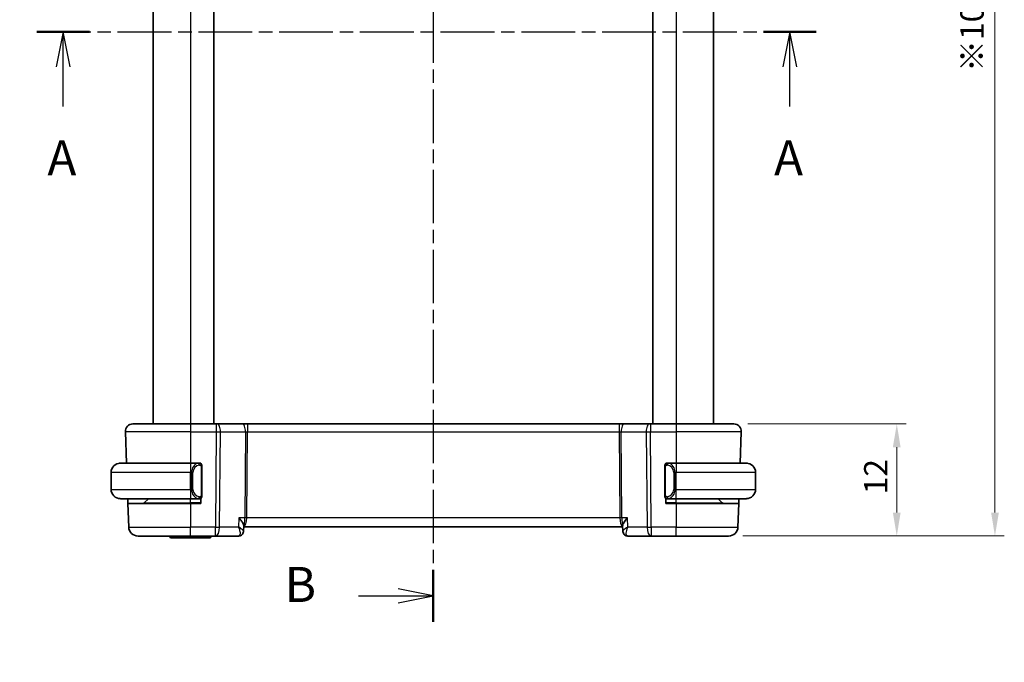
# Model space of a CAD drawing. Units: millimetres. Extents: x 14 to 2205, y 8 to 430.
# Drawn here: x 625 to 730, y 212 to 281 of the extents above; entities that cross this region are included whole.
import ezdxf

# ---------------------------------------------------------------- set-up
doc = ezdxf.new("R2010")
doc.units = ezdxf.units.MM
doc.linetypes.add('CHAIN', pattern=[0.3543, 0.2362, -0.0295, 0.0591, -0.0295])
doc.layers.get('Defpoints').update_dxf_attribs({"lineweight": 25})
for name, color, linetype, lineweight in [('Dimension (ISO)', 7, 'Continuous', 18), ('Section Line (ISO)', 7, 'CHAIN', 25), ('Visible (ISO)', 7, 'Continuous', 35), ('Visible Narrow (ISO)', 7, 'Continuous', 25)]:
    doc.layers.add(name, color=color, linetype=linetype, lineweight=lineweight)
doc.styles.add('Note Text (TK)', font='MS PGothic.ttf')
doc.dimstyles.new('Default - Method 1b (TK)', dxfattribs={"dimtxt": 2.5, "dimasz": 2.5, "dimexe": 1, "dimexo": 1.5, "dimgap": 1, "dimtad": 1, "dimtoh": 1, "dimrnd": 1e-08, "dimdsep": 46, "dimtxsty": 'Note Text (TK)', "dimcen": 0.09, "dimdle": 5, "dimclrd": 100, "dimclre": 100, "dimclrt": 7, "dimadec": 1, "dimazin": 1, "dimtfac": 1, "dimtmove": 0, "dimatfit": 3, "dimfxl": 1, "dimtolj": 1, "dimlwd": -1, "dimlwe": -1, "dimarcsym": 0})

# ---------------------------------------------------------------- blocks, each defined once
blk = doc.blocks.new('2dTransSection0')
at = {"layer": 'Section Line (ISO)', "linetype": 'CHAIN', "ltscale": 16.266022}
blk.add_line((155.406, 188.924), (211.037, 188.924), dxfattribs=at)
at = {"layer": 'Section Line (ISO)', "linetype": 'Continuous', "lineweight": 50}
for p, q in [((155.406, 188.924), (159.169, 188.924)), ((207.274, 188.924), (211.037, 188.924))]:
    blk.add_line(p, q, dxfattribs=at)
at = {"layer": 'Section Line (ISO)', "linetype": 'Continuous'}
for p, q in [((157.288, 188.924), (156.788, 186.424)), ((157.288, 186.424), (157.288, 188.924)), ((157.788, 186.424), (157.288, 188.924)), ((209.155, 188.924), (208.655, 186.424)), ((209.155, 186.424), (209.155, 188.924)), ((209.655, 186.424), (209.155, 188.924)), ((157.288, 183.582), (157.288, 186.424)), ((209.155, 183.582), (209.155, 186.424))]:
    blk.add_line(p, q, dxfattribs=at)
at = {"layer": 'Section Line (ISO)', "char_height": 2.5, "attachment_point": 7, "style": 'Note Text (TK)'}
for insert in [(156.151, 177.895), (208.019, 177.895)]:
    blk.add_mtext('A', dxfattribs=dict(at, insert=insert))
blk = doc.blocks.new('2dTransSection1')
at = {"layer": 'Section Line (ISO)', "linetype": 'CHAIN', "ltscale": 16.12459}
blk.add_line((183.7, 230.499), (183.7, 146.805), dxfattribs=at)
at = {"layer": 'Section Line (ISO)', "linetype": 'Continuous', "lineweight": 50}
for p, q in [((183.7, 230.499), (183.7, 226.787)), ((183.7, 150.518), (183.7, 146.805))]:
    blk.add_line(p, q, dxfattribs=at)
at = {"layer": 'Section Line (ISO)', "linetype": 'Continuous'}
for p, q in [((183.7, 228.643), (181.2, 229.143)), ((178.367, 228.643), (181.2, 228.643)), ((181.2, 228.643), (183.7, 228.643)), ((181.2, 228.143), (183.7, 228.643)), ((183.7, 148.662), (181.2, 149.162)), ((178.367, 148.662), (181.2, 148.662)), ((181.2, 148.662), (183.7, 148.662)), ((181.2, 148.162), (183.7, 148.662))]:
    blk.add_line(p, q, dxfattribs=at)
at = {"layer": 'Section Line (ISO)', "char_height": 2.5, "attachment_point": 7, "style": 'Note Text (TK)'}
for insert in [(173.089, 227.415), (173.089, 147.434)]:
    blk.add_mtext('B', dxfattribs=dict(at, insert=insert))
blk = doc.blocks.new('*D21')
at = {"layer": 'Defpoints', "color": 0}
for p in [(642.36, 186.39), (644.24, 182.3)]:
    blk.add_point(p, dxfattribs=at)
at = {"layer": 'Dimension (ISO)', "color": 100}
for p, q in [((581.59, 199.63), (636.31, 199.63)), ((636.31, 199.63), (641.32, 188.67)), ((643.21, 184.35), (643.39, 184.35)), ((643.3, 184.26), (643.3, 184.44))]:
    blk.add_line(p, q, dxfattribs=at)
blk.add_solid([(641.7, 188.84), (640.95, 188.49), (642.36, 186.39)], dxfattribs=at)
at = {"layer": 'Dimension (ISO)', "color": 7, "insert": (581.59, 204.24), "char_height": 2.5, "attachment_point": 4, "style": 'Note Text (TK)'}
blk.add_mtext('\\A1; 4-M2.5 六角穴付ボルト\\P4-M2.5 Countersunk hole', dxfattribs=at)
blk = doc.blocks.new('*D22')
at = {"layer": 'Defpoints', "color": 0}
for p in [(701.47, 237.39), (700.92, 225.39), (718.92, 225.39)]:
    blk.add_point(p, dxfattribs=at)
at = {"layer": 'Dimension (ISO)', "color": 100}
for p, q in [((702.97, 237.39), (719.92, 237.39)), ((718.92, 234.89), (718.92, 227.89)), ((702.42, 225.39), (719.92, 225.39))]:
    blk.add_line(p, q, dxfattribs=at)
for points in [[(718.5, 234.89), (719.33, 234.89), (718.92, 237.39)], [(718.5, 227.89), (719.33, 227.89), (718.92, 225.39)]]:
    blk.add_solid(points, dxfattribs=at)
at = {"layer": 'Dimension (ISO)', "color": 7, "insert": (716.67, 229.85), "char_height": 2.5, "attachment_point": 4, "rotation": 90, "style": 'Note Text (TK)'}
blk.add_mtext('\\A1;12', dxfattribs=at)
blk = doc.blocks.new('*D24')
at = {"layer": 'Defpoints', "color": 0}
for p in [(700.92, 333.39), (729.43, 333.39), (700.92, 225.39)]:
    blk.add_point(p, dxfattribs=at)
at = {"layer": 'Dimension (ISO)', "color": 100}
for p, q in [((702.42, 333.39), (730.43, 333.39)), ((729.43, 227.89), (729.43, 330.89)), ((702.42, 225.39), (730.43, 225.39))]:
    blk.add_line(p, q, dxfattribs=at)
for points in [[(729.02, 330.89), (729.85, 330.89), (729.43, 333.39)], [(729.02, 227.89), (729.85, 227.89), (729.43, 225.39)]]:
    blk.add_solid(points, dxfattribs=at)
at = {"layer": 'Dimension (ISO)', "color": 7, "insert": (726.97, 275.1), "char_height": 2.5, "attachment_point": 4, "rotation": 90, "style": 'Note Text (TK)'}
blk.add_mtext('\\A1;※108', dxfattribs=at)

msp = doc.modelspace()

# ---------------------------------------------------------------- linework, layer by layer
at = {"layer": 'Visible (ISO)'}
for p, q in [((639.3004, 321.386), (639.3004, 237.386)), ((645.8006, 321.386), (645.8006, 237.386)), ((692.8006, 321.386), (692.8006, 237.386)), ((692.8006, 321.386), (692.8006, 237.386)), ((699.3005, 321.386), (699.3005, 237.386)), ((637.129, 237.386), (643.3006, 237.386)), ((646.0578, 237.386), (643.3006, 237.386)), ((646.0578, 237.386), (646.1472, 237.386)), ((648.8307, 237.386), (646.1472, 237.386)), ((649.4117, 237.386), (648.8307, 237.386)), ((689.1895, 237.386), (649.4117, 237.386)), ((689.7705, 237.386), (689.1895, 237.386)), ((692.454, 237.386), (689.7705, 237.386)), ((692.454, 237.386), (692.5433, 237.386)), ((695.3006, 237.386), (692.5433, 237.386)), ((695.3006, 237.386), (701.4722, 237.386)), ((636.3295, 236.5581), (636.4473, 233.186)), ((702.2717, 236.5581), (702.1539, 233.186)), ((635.8006, 233.186), (643.3006, 233.186)), ((644.2041, 233.186), (643.3006, 233.186)), ((644.3006, 233.186), (644.4006, 233.186)), ((644.4006, 233.186), (644.4006, 233.1593)), ((694.2006, 233.1593), (694.2006, 233.186)), ((694.2006, 233.186), (694.3006, 233.186)), ((695.3006, 233.186), (694.3946, 233.186)), ((695.3006, 233.186), (702.8006, 233.186)), ((634.8006, 230.386), (634.8006, 232.186)), ((644.5006, 229.7603), (644.5006, 232.8118)), ((694.1006, 232.8118), (694.1006, 229.7603)), ((703.8006, 230.386), (703.8006, 232.186)), ((643.3006, 229.386), (635.8006, 229.386)), ((636.5974, 228.886), (636.58, 229.386)), ((636.5974, 228.886), (636.6859, 226.3511)), ((636.5974, 228.886), (643.3006, 228.886)), ((638.3592, 228.9446), (638.8006, 229.386)), ((643.3006, 229.386), (644.2066, 229.386)), ((644.4006, 228.886), (643.3006, 228.886)), ((644.4006, 229.386), (644.3006, 229.386)), ((644.4006, 229.4128), (644.4006, 228.886)), ((694.2006, 228.886), (694.2006, 229.4128)), ((694.3006, 229.386), (694.2006, 229.386)), ((695.3006, 228.886), (694.2006, 228.886)), ((694.397, 229.386), (695.3006, 229.386)), ((702.8006, 229.386), (695.3006, 229.386)), ((695.3006, 228.886), (702.0038, 228.886)), ((700.242, 228.9446), (699.8006, 229.386)), ((702.0038, 228.886), (701.9152, 226.3511)), ((702.0212, 229.386), (702.0038, 228.886)), ((649.0024, 226.476), (648.9795, 225.9129)), ((648.9987, 226.386), (689.5705, 226.386)), ((689.5895, 225.9187), (689.5668, 226.476)), ((643.3006, 225.386), (637.6853, 225.386)), ((645.3006, 225.186), (641.3006, 225.186)), ((643.3006, 225.386), (645.9737, 225.386)), ((645.9737, 225.386), (648.4408, 225.386)), ((690.1284, 225.386), (692.6275, 225.386)), ((692.6275, 225.386), (695.3006, 225.386)), ((700.9159, 225.386), (695.3006, 225.386))]:
    msp.add_line(p, q, dxfattribs=at)
for centre, radius, start, end in [((637.129, 236.586), 0.8, 90, 182), ((701.4722, 236.586), 0.8, 358, 90), ((635.8006, 232.186), 1, 90, 180), ((644.3006, 232.986), 0.2, 45, 90), ((644.3006, 232.986), 0.2, 0, 45), ((694.3006, 232.986), 0.2, 135, 180), ((694.3006, 232.986), 0.2, 90, 135), ((702.8006, 232.186), 1, 0, 90), ((635.8006, 230.386), 1, 180, 270), ((702.8006, 230.386), 1, 270, 0), ((638.2178, 229.086), 0.2, 270, 315), ((644.3006, 229.586), 0.2, 270, 315), ((644.3006, 229.586), 0.2, 315, 0), ((694.3006, 229.586), 0.2, 180, 225), ((694.3006, 229.586), 0.2, 225, 270), ((700.3834, 229.086), 0.2, 225, 270), ((637.6853, 226.386), 1, 182, 270), ((700.9159, 226.386), 1, 270, 358), ((641.3006, 225.436), 0.25, 191.536959, 270), ((645.3006, 225.436), 0.25, 270, 348.463041)]:
    msp.add_arc(centre, radius, start, end, dxfattribs=at)
for points, knots in [([(635.8006, 233.1861), (635.7993, 233.1861), (635.7971, 233.1861), (635.7942, 233.186), (635.7881, 233.186), (635.779, 233.1859), (635.7683, 233.1855), (635.7604, 233.1853), (635.7516, 233.1849), (635.7426, 233.1844), (635.7341, 233.1839), (635.7255, 233.1833), (635.7173, 233.1826), (635.7083, 233.1818), (635.6998, 233.181), (635.6924, 233.1802), (635.6802, 233.1788), (635.671, 233.1776), (635.6677, 233.1772)], [0.000000144, 0.000000144, 0.000000144, 0.000000144, 0.094244623, 0.094244623, 0.094244623, 0.296084967, 0.296084967, 0.296084967, 0.446134625, 0.446134625, 0.446134625, 0.588438527, 0.588438527, 0.588438527, 0.744229367, 0.744229367, 0.744229367, 1, 1, 1, 1]), ([(644.2332, 233.186), (644.2278, 233.186), (644.2229, 233.186), (644.2185, 233.186), (644.2134, 233.1861), (644.2092, 233.1861), (644.2066, 233.1861)], [0.741726882, 0.741726882, 0.741726882, 0.741726882, 0.860546319, 0.860546319, 0.860546319, 1, 1, 1, 1]), ([(644.3006, 233.186), (644.3002, 233.186), (644.2995, 233.186), (644.2964, 233.186), (644.2943, 233.186), (644.2916, 233.186), (644.2883, 233.186), (644.2855, 233.186), (644.2821, 233.186), (644.2782, 233.186), (644.2744, 233.186), (644.27, 233.186), (644.2652, 233.186), (644.2603, 233.186), (644.255, 233.186), (644.2498, 233.186), (644.2441, 233.186), (644.2384, 233.186), (644.2332, 233.186)], [0, 0, 0, 0, 0.19035453, 0.19035453, 0.19035453, 0.313863222, 0.313863222, 0.313863222, 0.421406083, 0.421406083, 0.421406083, 0.523967972, 0.523967972, 0.523967972, 0.628134753, 0.628134753, 0.628134753, 0.741726882, 0.741726882, 0.741726882, 0.741726882]), ([(644.5006, 232.9397), (644.5006, 232.9456), (644.5006, 232.9511), (644.5006, 232.956), (644.5006, 232.9609), (644.5006, 232.9653), (644.5006, 232.969), (644.5006, 232.9727), (644.5006, 232.9757), (644.5006, 232.9781), (644.5006, 232.9805), (644.5006, 232.9822), (644.5006, 232.9835), (644.5006, 232.9837), (644.5006, 232.984), (644.5006, 232.9842), (644.5006, 232.9849), (644.5006, 232.9854), (644.5006, 232.9857), (644.5006, 232.986), (644.5006, 232.986), (644.5006, 232.986)], [0.5, 0.5, 0.5, 0.5, 0.58502424, 0.58502424, 0.58502424, 0.669471814, 0.669471814, 0.669471814, 0.753247815, 0.753247815, 0.753247815, 0.836265221, 0.836265221, 0.836265221, 0.854434967, 0.854434967, 0.854434967, 0.91835525, 0.91835525, 0.91835525, 1, 1, 1, 1]), ([(694.1006, 232.986), (694.1006, 232.986), (694.1006, 232.986), (694.1006, 232.9854), (694.1006, 232.9848), (694.1006, 232.9836), (694.1006, 232.9816), (694.1006, 232.9796), (694.1006, 232.9767), (694.1006, 232.973), (694.1006, 232.9692), (694.1006, 232.9646), (694.1006, 232.9591), (694.1006, 232.9535), (694.1006, 232.947), (694.1006, 232.9401)], [0, 0, 0, 0, 0.100267749, 0.100267749, 0.100267749, 0.198470645, 0.198470645, 0.198470645, 0.296516219, 0.296516219, 0.296516219, 0.396280778, 0.396280778, 0.396280778, 0.5, 0.5, 0.5, 0.5]), ([(694.368, 233.186), (694.3618, 233.186), (694.355, 233.186), (694.3482, 233.186), (694.342, 233.186), (694.3358, 233.186), (694.3305, 233.186), (694.325, 233.186), (694.3205, 233.186), (694.3166, 233.186), (694.3123, 233.186), (694.309, 233.186), (694.3063, 233.186), (694.3021, 233.186), (694.3012, 233.186), (694.3006, 233.186)], [0.258273118, 0.258273118, 0.258273118, 0.258273118, 0.393143911, 0.393143911, 0.393143911, 0.516901466, 0.516901466, 0.516901466, 0.642015716, 0.642015716, 0.642015716, 0.782669876, 0.782669876, 0.782669876, 1, 1, 1, 1]), ([(694.3946, 233.186), (694.3932, 233.186), (694.3912, 233.186), (694.3888, 233.186), (694.3834, 233.1861), (694.3762, 233.186), (694.368, 233.186)], [0.000000157, 0.000000157, 0.000000157, 0.000000157, 0.07789573, 0.07789573, 0.07789573, 0.258273118, 0.258273118, 0.258273118, 0.258273118]), ([(702.9335, 233.1772), (702.9294, 233.1777), (702.9159, 233.1795), (702.8989, 233.1812), (702.8881, 233.1823), (702.8759, 233.1833), (702.8637, 233.1841), (702.851, 233.1849), (702.8384, 233.1854), (702.8277, 233.1857), (702.8277, 233.1857), (702.8277, 233.1857), (702.8276, 233.1857)], [0, 0, 0, 0, 0.321582765, 0.321582765, 0.321582765, 0.525512327, 0.525512327, 0.525512327, 0.737362227, 0.737362227, 0.737362227, 0.737908576, 0.737908576, 0.737908576, 0.737908576]), ([(644.5006, 232.8118), (644.5006, 232.8176), (644.5006, 232.8234), (644.5006, 232.8295), (644.5006, 232.8355), (644.5006, 232.8417), (644.5006, 232.848), (644.5006, 232.8544), (644.5006, 232.8609), (644.5006, 232.8674), (644.5006, 232.874), (644.5006, 232.8806), (644.5006, 232.887), (644.5006, 232.8935), (644.5006, 232.8999), (644.5006, 232.906), (644.5006, 232.9122), (644.5006, 232.9181), (644.5006, 232.9237), (644.5006, 232.9294), (644.5006, 232.9348), (644.5006, 232.9397)], [0, 0, 0, 0, 0.071870675, 0.071870675, 0.071870675, 0.142502949, 0.142502949, 0.142502949, 0.212568705, 0.212568705, 0.212568705, 0.282687692, 0.282687692, 0.282687692, 0.353484447, 0.353484447, 0.353484447, 0.42564648, 0.42564648, 0.42564648, 0.5, 0.5, 0.5, 0.5]), ([(694.1006, 232.9401), (694.1006, 232.9283), (694.1006, 232.9143), (694.1006, 232.8996), (694.1006, 232.8852), (694.1006, 232.87), (694.1006, 232.8549), (694.1006, 232.8531), (694.1006, 232.8513), (694.1006, 232.8496), (694.1006, 232.8365), (694.1006, 232.8238), (694.1006, 232.8118)], [0.5, 0.5, 0.5, 0.5, 0.669989404, 0.669989404, 0.669989404, 0.836566079, 0.836566079, 0.836566079, 0.856225759, 0.856225759, 0.856225759, 1, 1, 1, 1]), ([(635.6677, 229.3949), (635.6718, 229.3944), (635.6853, 229.3926), (635.7023, 229.3909), (635.7131, 229.3898), (635.7253, 229.3888), (635.7375, 229.388), (635.7502, 229.3872), (635.7628, 229.3867), (635.7735, 229.3864), (635.7735, 229.3864), (635.7735, 229.3864), (635.7735, 229.3864)], [0, 0, 0, 0, 0.321582765, 0.321582765, 0.321582765, 0.525512327, 0.525512327, 0.525512327, 0.737362227, 0.737362227, 0.737362227, 0.737908576, 0.737908576, 0.737908576, 0.737908576]), ([(644.2066, 229.3861), (644.208, 229.3861), (644.21, 229.3861), (644.2124, 229.386), (644.2178, 229.386), (644.225, 229.386), (644.2332, 229.386)], [0.000000157, 0.000000157, 0.000000157, 0.000000157, 0.07789573, 0.07789573, 0.07789573, 0.258273118, 0.258273118, 0.258273118, 0.258273118]), ([(644.2332, 229.386), (644.2394, 229.386), (644.2462, 229.386), (644.253, 229.386), (644.2592, 229.386), (644.2654, 229.386), (644.2707, 229.386), (644.2762, 229.386), (644.2807, 229.386), (644.2845, 229.386), (644.2888, 229.386), (644.2922, 229.386), (644.2949, 229.386), (644.2991, 229.386), (644.3, 229.386), (644.3006, 229.386)], [0.258273118, 0.258273118, 0.258273118, 0.258273118, 0.393143911, 0.393143911, 0.393143911, 0.516901466, 0.516901466, 0.516901466, 0.642015716, 0.642015716, 0.642015716, 0.782669876, 0.782669876, 0.782669876, 1, 1, 1, 1]), ([(644.5006, 229.632), (644.5006, 229.6438), (644.5006, 229.6578), (644.5006, 229.6725), (644.5006, 229.6869), (644.5006, 229.7021), (644.5006, 229.7172), (644.5006, 229.719), (644.5006, 229.7208), (644.5006, 229.7225), (644.5006, 229.7356), (644.5006, 229.7483), (644.5006, 229.7603)], [0.5, 0.5, 0.5, 0.5, 0.669989404, 0.669989404, 0.669989404, 0.836566079, 0.836566079, 0.836566079, 0.856225759, 0.856225759, 0.856225759, 1, 1, 1, 1]), ([(644.5006, 229.586), (644.5006, 229.5861), (644.5006, 229.5861), (644.5006, 229.5867), (644.5006, 229.5873), (644.5006, 229.5885), (644.5006, 229.5905), (644.5006, 229.5925), (644.5006, 229.5954), (644.5006, 229.5991), (644.5006, 229.6029), (644.5006, 229.6075), (644.5006, 229.613), (644.5006, 229.6186), (644.5006, 229.625), (644.5006, 229.632)], [0, 0, 0, 0, 0.100267749, 0.100267749, 0.100267749, 0.198470645, 0.198470645, 0.198470645, 0.296516219, 0.296516219, 0.296516219, 0.396280778, 0.396280778, 0.396280778, 0.5, 0.5, 0.5, 0.5]), ([(694.1006, 229.7603), (694.1006, 229.7545), (694.1006, 229.7487), (694.1006, 229.7426), (694.1006, 229.7366), (694.1006, 229.7304), (694.1006, 229.7241), (694.1006, 229.7177), (694.1006, 229.7112), (694.1006, 229.7047), (694.1006, 229.6981), (694.1006, 229.6915), (694.1006, 229.6851), (694.1006, 229.6785), (694.1006, 229.6722), (694.1006, 229.6661), (694.1006, 229.6599), (694.1006, 229.654), (694.1006, 229.6484), (694.1006, 229.6427), (694.1006, 229.6373), (694.1006, 229.6324)], [0, 0, 0, 0, 0.071870675, 0.071870675, 0.071870675, 0.142502949, 0.142502949, 0.142502949, 0.212568705, 0.212568705, 0.212568705, 0.282687692, 0.282687692, 0.282687692, 0.353484447, 0.353484447, 0.353484447, 0.42564648, 0.42564648, 0.42564648, 0.5, 0.5, 0.5, 0.5]), ([(694.1006, 229.6324), (694.1006, 229.6265), (694.1006, 229.621), (694.1006, 229.6161), (694.1006, 229.6112), (694.1006, 229.6068), (694.1006, 229.6031), (694.1006, 229.5994), (694.1006, 229.5963), (694.1006, 229.5939), (694.1006, 229.5916), (694.1006, 229.5898), (694.1006, 229.5886), (694.1006, 229.5884), (694.1006, 229.5881), (694.1006, 229.5879), (694.1006, 229.5871), (694.1006, 229.5867), (694.1006, 229.5864), (694.1006, 229.586), (694.1006, 229.586), (694.1006, 229.586)], [0.5, 0.5, 0.5, 0.5, 0.58502424, 0.58502424, 0.58502424, 0.669471814, 0.669471814, 0.669471814, 0.753247815, 0.753247815, 0.753247815, 0.836265221, 0.836265221, 0.836265221, 0.854434967, 0.854434967, 0.854434967, 0.91835525, 0.91835525, 0.91835525, 1, 1, 1, 1]), ([(694.3006, 229.386), (694.301, 229.386), (694.3017, 229.386), (694.3048, 229.386), (694.3069, 229.386), (694.3096, 229.386), (694.3129, 229.386), (694.3157, 229.386), (694.3191, 229.386), (694.323, 229.386), (694.3268, 229.386), (694.3312, 229.386), (694.336, 229.386), (694.3409, 229.386), (694.3462, 229.386), (694.3514, 229.386), (694.3571, 229.386), (694.3627, 229.386), (694.368, 229.386)], [0, 0, 0, 0, 0.19035453, 0.19035453, 0.19035453, 0.313863222, 0.313863222, 0.313863222, 0.421406083, 0.421406083, 0.421406083, 0.523967972, 0.523967972, 0.523967972, 0.628134753, 0.628134753, 0.628134753, 0.741726882, 0.741726882, 0.741726882, 0.741726882]), ([(694.368, 229.386), (694.3734, 229.386), (694.3783, 229.3861), (694.3827, 229.386), (694.3878, 229.386), (694.392, 229.386), (694.3946, 229.386)], [0.741726882, 0.741726882, 0.741726882, 0.741726882, 0.860546319, 0.860546319, 0.860546319, 1, 1, 1, 1]), ([(702.8006, 229.386), (702.8019, 229.386), (702.8041, 229.386), (702.8069, 229.3861), (702.8131, 229.3861), (702.8222, 229.3862), (702.8329, 229.3866), (702.8408, 229.3868), (702.8496, 229.3872), (702.8586, 229.3877), (702.8671, 229.3882), (702.8757, 229.3888), (702.8839, 229.3895), (702.8929, 229.3903), (702.9014, 229.3911), (702.9088, 229.3919), (702.921, 229.3932), (702.9302, 229.3945), (702.9335, 229.3949)], [0.000000144, 0.000000144, 0.000000144, 0.000000144, 0.094244623, 0.094244623, 0.094244623, 0.296084967, 0.296084967, 0.296084967, 0.446134625, 0.446134625, 0.446134625, 0.588438527, 0.588438527, 0.588438527, 0.744229367, 0.744229367, 0.744229367, 1, 1, 1, 1]), ([(648.486, 227.3511), (648.487, 227.35), (648.4879, 227.3489), (648.5731, 227.2471), (648.6518, 227.1469), (648.7906, 226.9553), (648.8519, 226.8621), (648.964, 226.6592), (648.9928, 226.5735), (649.0022, 226.5007), (649.0029, 226.4879), (649.0024, 226.476)], [-0.135492156, -0.135492156, -0.135492156, -0.135492156, -0.135165521, -0.135165521, -0.105301649, -0.105301649, -0.075571062, -0.075571062, -0.035017251, -0.035017251, -0.025645865, -0.025645865, -0.025645865, -0.025645865]), ([(690.0832, 227.3511), (690.0822, 227.35), (690.0813, 227.3489), (689.9326, 227.1711), (689.8055, 227.0009), (689.668, 226.7769), (689.6296, 226.7037), (689.5788, 226.5751), (689.5651, 226.5192), (689.5668, 226.476)], [-0.000457151, -0.000457151, -0.000457151, -0.000457151, 0, 0, 0.0733163, 0.0733163, 0.111619911, 0.111619911, 0.148327448, 0.148327448, 0.148327448, 0.148327448]), ([(648.9794, 225.911), (648.9776, 225.8585), (648.9679, 225.8041), (648.9322, 225.6988), (648.905, 225.6469), (648.8398, 225.5599), (648.8022, 225.5229), (648.7605, 225.4923)], [0, 0, 0, 0, 0.0167349434, 0.0167349434, 0.0342396197, 0.0342396197, 0.05019351, 0.05019351, 0.05019351, 0.05019351]), ([(689.8251, 225.4869), (689.7745, 225.5229), (689.7291, 225.568), (689.6558, 225.6693), (689.6272, 225.7271), (689.5977, 225.8275), (689.5909, 225.87), (689.5892, 225.9114)], [0, 0, 0, 0, 0.0189708359, 0.0189708359, 0.038153393, 0.038153393, 0.0515332049, 0.0515332049, 0.0515332049, 0.0515332049]), ([(689.8083, 225.4926), (689.7611, 225.5273), (689.7194, 225.5703), (689.6537, 225.6659), (689.6286, 225.7193), (689.6056, 225.7969), (689.6002, 225.8204), (689.5964, 225.844)], [0.0000284231, 0.0000284231, 0.0000284231, 0.0000284231, 0.0179454963, 0.0179454963, 0.0356313855, 0.0356313855, 0.0431067423, 0.0431067423, 0.0431067423, 0.0431067423]), ([(690.1239, 226.3511), (690.1221, 226.3501), (690.1204, 226.3491), (690.1181, 226.3478), (690.1175, 226.3474), (690.1169, 226.3471)], [-0.083295548307, -0.083295548307, -0.083295548307, -0.083295548307, -0.08288094125, -0.08288094125, -0.08274180378, -0.08274180378, -0.08274180378, -0.08274180378]), ([(690.1205, 226.3432), (690.1208, 226.3439), (690.1211, 226.3445), (690.1222, 226.3472), (690.123, 226.3492), (690.1239, 226.3511)], [0.082740690991, 0.082740690991, 0.082740690991, 0.082740690991, 0.08288094125, 0.08288094125, 0.083295548307, 0.083295548307, 0.083295548307, 0.083295548307]), ([(648.7605, 225.4923), (648.7139, 225.4582), (648.6603, 225.4304), (648.5517, 225.3952), (648.4959, 225.386), (648.4408, 225.386)], [0.0000293614, 0.0000293614, 0.0000293614, 0.0000293614, 0.0182646967, 0.0182646967, 0.0353114856, 0.0353114856, 0.0353114856, 0.0353114856]), ([(690.1284, 225.386), (690.0716, 225.386), (690.0139, 225.3958), (689.9055, 225.4321), (689.8536, 225.4594), (689.8083, 225.4926)], [0, 0, 0, 0, 0.017588768, 0.017588768, 0.0353354922, 0.0353354922, 0.0353354922, 0.0353354922])]:
    msp.add_open_spline(points, degree=3, knots=knots, dxfattribs=at)
for points in [[(648.98, 225.9114), (648.9792, 225.8917), (648.9772, 225.8718), (648.974, 225.8518)], [(648.9794, 225.911), (648.9794, 225.911), (648.9794, 225.911), (648.9794, 225.911)]]:
    msp.add_open_spline(points, degree=3, dxfattribs=at)
at = {"layer": 'Visible Narrow (ISO)'}
for p, q in [((639.3005, 321.386), (639.3005, 237.386)), ((643.3006, 321.386), (643.3006, 237.386)), ((695.3006, 321.386), (695.3006, 237.386)), ((643.3006, 237.386), (643.3006, 236.5581)), ((646.0578, 237.386), (646.0578, 236.5581)), ((649.4117, 237.386), (649.4117, 236.5581)), ((689.1895, 237.386), (689.1895, 236.5581)), ((692.5433, 237.386), (692.5433, 236.5581)), ((695.3006, 237.386), (695.3006, 236.5581)), ((643.3006, 236.5581), (636.3295, 236.5581)), ((643.3006, 236.5581), (646.0578, 236.5581)), ((643.3006, 236.5581), (643.3006, 233.186)), ((646.0578, 236.5581), (645.9737, 226.3511)), ((646.4206, 226.3511), (646.5048, 236.5581)), ((646.5048, 236.5581), (649.1883, 236.5581)), ((649.1883, 236.5581), (649.1124, 227.3511)), ((649.3358, 227.3511), (649.4117, 236.5581)), ((649.4117, 236.5581), (689.1895, 236.5581)), ((689.1895, 236.5581), (689.2654, 227.3511)), ((689.4129, 236.5581), (692.0964, 236.5581)), ((689.4888, 227.3511), (689.4129, 236.5581)), ((692.0964, 236.5581), (692.1805, 226.3511)), ((692.5433, 236.5581), (695.3006, 236.5581)), ((692.6275, 226.3511), (692.5433, 236.5581)), ((702.2717, 236.5581), (695.3006, 236.5581)), ((695.3006, 236.5581), (695.3006, 233.186)), ((643.3006, 233.186), (643.3006, 232.186)), ((695.3006, 233.186), (695.3006, 232.186)), ((643.3006, 232.186), (634.8006, 232.186)), ((643.3006, 232.186), (643.4178, 232.186)), ((643.3006, 230.386), (643.3006, 232.186)), ((643.4178, 232.186), (643.5592, 232.186)), ((643.4178, 232.186), (643.4178, 230.386)), ((643.5592, 230.386), (643.5592, 232.186)), ((644.442, 232.8118), (644.4854, 232.8118)), ((644.442, 232.8118), (644.442, 229.7603)), ((644.4854, 232.8118), (644.5006, 232.8118)), ((694.1006, 232.8118), (694.1158, 232.8118)), ((694.1158, 232.8118), (694.1592, 232.8118)), ((694.1592, 229.7603), (694.1592, 232.8118)), ((695.1834, 232.186), (695.042, 232.186)), ((695.042, 232.186), (695.042, 230.386)), ((695.1834, 230.386), (695.1834, 232.186)), ((695.1834, 232.186), (695.3006, 232.186)), ((703.8006, 232.186), (695.3006, 232.186)), ((695.3006, 230.386), (695.3006, 232.186)), ((634.8006, 230.386), (643.3006, 230.386)), ((643.4178, 230.386), (643.3006, 230.386)), ((643.3006, 230.386), (643.3006, 229.386)), ((643.4178, 230.386), (643.5592, 230.386)), ((695.1834, 230.386), (695.042, 230.386)), ((695.3006, 230.386), (695.1834, 230.386)), ((695.3006, 229.386), (695.3006, 230.386)), ((695.3006, 230.386), (703.8006, 230.386)), ((638.3592, 228.9446), (643.3006, 228.9446)), ((643.3006, 228.9446), (643.3006, 229.386)), ((644.4006, 228.9446), (643.3006, 228.9446)), ((643.3006, 228.9446), (643.3006, 228.886)), ((643.3006, 228.886), (643.3006, 226.3511)), ((644.4854, 229.7603), (644.442, 229.7603)), ((644.5006, 229.7603), (644.4854, 229.7603)), ((694.1158, 229.7603), (694.1006, 229.7603)), ((694.1592, 229.7603), (694.1158, 229.7603)), ((695.3006, 228.9446), (694.2006, 228.9446)), ((695.3006, 228.9446), (695.3006, 229.386)), ((695.3006, 228.9446), (695.3006, 228.886)), ((695.3006, 228.9446), (700.242, 228.9446)), ((695.3006, 228.886), (695.3006, 226.3511)), ((648.486, 227.3511), (648.4453, 226.3511)), ((649.1124, 227.3511), (648.486, 227.3511)), ((649.285, 226.8686), (649.2848, 226.8686)), ((689.2654, 227.3511), (649.3358, 227.3511)), ((689.3164, 226.8686), (689.3162, 226.8686)), ((690.0832, 227.3511), (689.4888, 227.3511)), ((690.1239, 226.3511), (690.0832, 227.3511)), ((636.6859, 226.3511), (643.3006, 226.3511)), ((645.9737, 226.3511), (643.3006, 226.3511)), ((643.3006, 225.386), (643.3006, 226.3511)), ((645.9737, 225.386), (645.9737, 226.3511)), ((648.4453, 226.3511), (646.4206, 226.3511)), ((648.9525, 225.9734), (648.9525, 225.9729)), ((689.9761, 225.8686), (689.976, 225.8686)), ((692.1805, 226.3511), (690.1239, 226.3511)), ((695.3006, 226.3511), (692.6275, 226.3511)), ((692.6275, 226.3511), (692.6275, 225.386)), ((695.3006, 226.3511), (701.9152, 226.3511)), ((695.3006, 225.386), (695.3006, 226.3511))]:
    msp.add_line(p, q, dxfattribs=at)
for centre, start, end in [((644.3592, 232.186), 97.635382, 180), ((694.242, 232.186), 0, 82.364618), ((644.3592, 230.386), 180, 262.364618), ((694.242, 230.386), 277.635382, 0)]:
    msp.add_arc(centre, 0.8, start, end, dxfattribs=at)
for centre, major_axis, ratio, start_param, end_param in [((646.1472, 236.586), (0, 0.8), 0.4472136, 4.6774824, 6.28318531), ((648.8307, 236.586), (0, 0.8), 0.4472136, 4.6774824, 6.28318531), ((689.7705, 236.586), (0, 0.8), 0.4472136, 0, 1.60570291), ((692.454, 236.586), (0, 0.8), 0.4472136, 0, 1.60570291), ((646.0578, 236.586), (1, -0.0066), 0.02791857, 4.7126306, 5.17599061), ((649.4121, 236.586), (0.5001, 0.0066), 0.05581158, 4.24754131, 4.71090131), ((689.1891, 236.586), (0.5001, -0.0066), 0.05581158, 4.71387665, 5.17723665), ((692.5434, 236.586), (1, 0.0066), 0.02791857, 4.24878735, 4.71214736), ((644.2178, 232.186), (0, -1), 0.8, 3.27485521, 4.71238898), ((644.1115, 232.979), (-0.0266, 0.1982), 0.70395113, 5.35665069, 6.09500337), ((644.1115, 232.979), (-0.0266, 0.1982), 0.70395113, 4.61829801, 5.35665069), ((694.4897, 232.979), (-0.0266, -0.1982), 0.70395113, 4.06812727, 4.80647995), ((694.4897, 232.979), (0.0266, 0.1982), 0.70395113, 0.18818194, 0.92653461), ((694.3834, 232.186), (0, 1), 0.8, 4.71238898, 6.14992275), ((644.2178, 230.386), (0, -1), 0.8, 4.71238898, 6.14992275), ((694.3834, 230.386), (0, 1), 0.8, 3.27485521, 4.71238898), ((644.1115, 229.5931), (-0.0266, -0.1982), 0.70395113, 0.18818194, 0.92653461), ((644.1115, 229.5931), (0.0266, 0.1982), 0.70395113, 4.06812727, 4.80647995), ((694.4897, 229.5931), (0.0266, -0.1982), 0.70395113, 4.61829801, 5.35665069), ((694.4897, 229.5931), (0.0266, -0.1982), 0.70395113, 5.35665069, 6.09500337), ((648.9819, 227.386), (0, 1), 0.35410197, 3.18910243, 4.6774824), ((648.9819, 227.386), (0, -1), 0.13049517, 0.13159362, 1.53588974), ((649.3358, 227.3337), (-0.5, 0.0041), 0.03489831, 4.71267667, 5.17603667), ((689.2654, 227.3337), (-0.5, -0.0041), 0.03489831, 4.24874129, 4.71210129), ((689.6192, 227.386), (0, -1), 0.35410197, 4.74729557, 6.1439114), ((689.6192, 227.386), (0, 1), 0.13049517, 1.60570291, 2.72646314), ((645.9737, 226.386), (-1, 0.0082), 0.03489831, 1.57108402, 2.03444402), ((645.9737, 226.386), (0, -1), 0.4472136, 0, 1.53588974), ((690.1053, 225.8945), (-0.2956, -0.4033), 0.95279111, 5.90441028, 6.27900564), ((692.6275, 226.386), (-1, -0.0082), 0.03489831, 1.10714864, 1.57050864), ((692.6275, 226.386), (0, -1), 0.4472136, 4.74729557, 6.28318531), ((648.4611, 226.3978), (-0.023, -1.0117), 0.34517865, 0.00786917, 0.19116312), ((648.4639, 225.8945), (0.2954, -0.4034), 0.95278351, 5.71264205, 6.28677718), ((648.4639, 225.8945), (0.2954, -0.4034), 0.95278351, 0.00417715, 0.06833495), ((690.1053, 225.8945), (-0.2956, -0.4033), 0.95279111, 0.03162734, 0.57095132), ((690.1284, 225.886), (0, -0.5), 0.97039247, 5.83752232, 5.88365844), ((690.1081, 226.3978), (0.023, -1.0117), 0.34512737, 6.09192046, 6.27531665)]:
    msp.add_ellipse(centre, major_axis=major_axis, ratio=ratio, start_param=start_param, end_param=end_param, dxfattribs=at)
for points, knots in [([(644.2066, 233.1861), (644.2057, 233.1861), (644.2044, 233.1861), (644.2025, 233.186), (644.1986, 233.186), (644.1924, 233.1859), (644.1851, 233.1855), (644.1797, 233.1853), (644.1737, 233.1849), (644.1674, 233.1844), (644.1614, 233.1839), (644.1552, 233.1833), (644.1491, 233.1826), (644.1425, 233.1818), (644.136, 233.181), (644.1304, 233.1802), (644.1212, 233.1788), (644.1141, 233.1776), (644.1115, 233.1772)], [0.000000144, 0.000000144, 0.000000144, 0.000000144, 0.094244623, 0.094244623, 0.094244623, 0.296084967, 0.296084967, 0.296084967, 0.446134624, 0.446134624, 0.446134624, 0.588438527, 0.588438527, 0.588438527, 0.744229366, 0.744229366, 0.744229366, 1, 1, 1, 1]), ([(644.2529, 232.979), (644.2585, 232.9797), (644.2642, 232.9805), (644.2701, 232.981), (644.2761, 232.9815), (644.2824, 232.9818), (644.2889, 232.9817), (644.2955, 232.9817), (644.3023, 232.9813), (644.3093, 232.9805), (644.3163, 232.9797), (644.3234, 232.9784), (644.3305, 232.9768), (644.3375, 232.9752), (644.3445, 232.9731), (644.3512, 232.9706), (644.358, 232.9681), (644.3644, 232.9652), (644.3706, 232.9618), (644.3769, 232.9584), (644.3828, 232.9545), (644.3884, 232.9501)], [0, 0, 0, 0, 0.071275003, 0.071275003, 0.071275003, 0.142460654, 0.142460654, 0.142460654, 0.213640744, 0.213640744, 0.213640744, 0.284898994, 0.284898994, 0.284898994, 0.356320054, 0.356320054, 0.356320054, 0.427990515, 0.427990515, 0.427990515, 0.5, 0.5, 0.5, 0.5]), ([(694.2123, 232.9501), (694.2202, 232.9562), (694.2289, 232.9614), (694.2382, 232.9658), (694.2473, 232.9701), (694.257, 232.9736), (694.2671, 232.9762), (694.2767, 232.9786), (694.2863, 232.9802), (694.2957, 232.9811), (694.3052, 232.9819), (694.3144, 232.9819), (694.3232, 232.9815), (694.332, 232.981), (694.3404, 232.98), (694.3483, 232.979)], [0.5, 0.5, 0.5, 0.5, 0.605247725, 0.605247725, 0.605247725, 0.707891002, 0.707891002, 0.707891002, 0.804148575, 0.804148575, 0.804148575, 0.902074288, 0.902074288, 0.902074288, 1, 1, 1, 1]), ([(694.4897, 233.1772), (694.4864, 233.1777), (694.476, 233.1795), (694.4632, 233.1812), (694.4552, 233.1823), (694.4461, 233.1833), (694.4374, 233.1841), (694.4284, 233.1849), (694.4197, 233.1854), (694.4125, 233.1857), (694.4036, 233.186), (694.3969, 233.186), (694.3946, 233.186)], [0, 0, 0, 0, 0.32158276, 0.32158276, 0.32158276, 0.52551233, 0.52551233, 0.52551233, 0.73736223, 0.73736223, 0.73736223, 1, 1, 1, 1]), ([(644.3884, 232.9501), (644.3941, 232.9458), (644.3995, 232.941), (644.4045, 232.9356), (644.4095, 232.9304), (644.4141, 232.9247), (644.4181, 232.9187), (644.4222, 232.9127), (644.4258, 232.9063), (644.4288, 232.8998), (644.4318, 232.8932), (644.4342, 232.8863), (644.436, 232.8795), (644.4377, 232.8732), (644.4389, 232.867), (644.4398, 232.8604), (644.4409, 232.8526), (644.4415, 232.8439), (644.4418, 232.8353), (644.442, 232.8275), (644.442, 232.8198), (644.442, 232.8118)], [0.5, 0.5, 0.5, 0.5, 0.571724472, 0.571724472, 0.571724472, 0.6426242, 0.6426242, 0.6426242, 0.713360208, 0.713360208, 0.713360208, 0.784578216, 0.784578216, 0.784578216, 0.850494029, 0.850494029, 0.850494029, 0.928795564, 0.928795564, 0.928795564, 1, 1, 1, 1]), ([(694.1592, 232.8118), (694.1592, 232.8299), (694.1593, 232.8485), (694.1622, 232.8659), (694.165, 232.8829), (694.1706, 232.8988), (694.1789, 232.9128), (694.1878, 232.9277), (694.1997, 232.9405), (694.2123, 232.9501)], [0, 0, 0, 0, 0.164645555, 0.164645555, 0.164645555, 0.326856301, 0.326856301, 0.326856301, 0.5, 0.5, 0.5, 0.5]), ([(644.1115, 229.3949), (644.1147, 229.3944), (644.1252, 229.3926), (644.1379, 229.3909), (644.146, 229.3898), (644.1551, 229.3888), (644.1638, 229.388), (644.1728, 229.3872), (644.1814, 229.3867), (644.1887, 229.3864), (644.1976, 229.3861), (644.2043, 229.3861), (644.2066, 229.3861)], [0, 0, 0, 0, 0.32158276, 0.32158276, 0.32158276, 0.52551233, 0.52551233, 0.52551233, 0.73736223, 0.73736223, 0.73736223, 1, 1, 1, 1]), ([(644.3889, 229.622), (644.381, 229.6159), (644.3723, 229.6107), (644.363, 229.6063), (644.3539, 229.602), (644.3442, 229.5985), (644.334, 229.5959), (644.3245, 229.5934), (644.3149, 229.5918), (644.3055, 229.591), (644.296, 229.5902), (644.2868, 229.5901), (644.278, 229.5906), (644.2692, 229.5911), (644.2608, 229.5921), (644.2529, 229.5931)], [0.5, 0.5, 0.5, 0.5, 0.605247725, 0.605247725, 0.605247725, 0.707891002, 0.707891002, 0.707891002, 0.804148575, 0.804148575, 0.804148575, 0.902074288, 0.902074288, 0.902074288, 1, 1, 1, 1]), ([(644.442, 229.7603), (644.442, 229.7422), (644.4419, 229.7236), (644.439, 229.7062), (644.4362, 229.6891), (644.4306, 229.6733), (644.4223, 229.6593), (644.4134, 229.6443), (644.4015, 229.6315), (644.3889, 229.622)], [0, 0, 0, 0, 0.164645555, 0.164645555, 0.164645555, 0.326856301, 0.326856301, 0.326856301, 0.5, 0.5, 0.5, 0.5]), ([(694.2127, 229.622), (694.2071, 229.6263), (694.2017, 229.6311), (694.1967, 229.6364), (694.1917, 229.6417), (694.1871, 229.6474), (694.183, 229.6534), (694.179, 229.6594), (694.1754, 229.6658), (694.1724, 229.6723), (694.1694, 229.6789), (694.167, 229.6858), (694.1652, 229.6926), (694.1635, 229.6989), (694.1623, 229.7051), (694.1614, 229.7117), (694.1603, 229.7195), (694.1597, 229.7282), (694.1594, 229.7368), (694.1592, 229.7446), (694.1592, 229.7523), (694.1592, 229.7603)], [0.5, 0.5, 0.5, 0.5, 0.571724472, 0.571724472, 0.571724472, 0.6426242, 0.6426242, 0.6426242, 0.713360208, 0.713360208, 0.713360208, 0.784578216, 0.784578216, 0.784578216, 0.850494029, 0.850494029, 0.850494029, 0.928795564, 0.928795564, 0.928795564, 1, 1, 1, 1]), ([(694.3483, 229.5931), (694.3427, 229.5924), (694.337, 229.5916), (694.331, 229.5911), (694.3251, 229.5906), (694.3188, 229.5903), (694.3123, 229.5904), (694.3057, 229.5904), (694.2989, 229.5908), (694.2919, 229.5916), (694.2849, 229.5924), (694.2778, 229.5936), (694.2707, 229.5953), (694.2637, 229.5969), (694.2567, 229.599), (694.25, 229.6015), (694.2432, 229.604), (694.2368, 229.6069), (694.2306, 229.6103), (694.2243, 229.6137), (694.2184, 229.6176), (694.2127, 229.622)], [0, 0, 0, 0, 0.071275003, 0.071275003, 0.071275003, 0.142460654, 0.142460654, 0.142460654, 0.213640744, 0.213640744, 0.213640744, 0.284898994, 0.284898994, 0.284898994, 0.356320054, 0.356320054, 0.356320054, 0.427990515, 0.427990515, 0.427990515, 0.5, 0.5, 0.5, 0.5]), ([(694.3946, 229.386), (694.3955, 229.386), (694.3968, 229.386), (694.3986, 229.3861), (694.4026, 229.3861), (694.4088, 229.3862), (694.4161, 229.3866), (694.4215, 229.3868), (694.4275, 229.3872), (694.4338, 229.3877), (694.4398, 229.3882), (694.446, 229.3888), (694.4521, 229.3895), (694.4587, 229.3903), (694.4652, 229.3911), (694.4708, 229.3919), (694.48, 229.3932), (694.4871, 229.3945), (694.4897, 229.3949)], [0.000000144, 0.000000144, 0.000000144, 0.000000144, 0.094244623, 0.094244623, 0.094244623, 0.296084967, 0.296084967, 0.296084967, 0.446134624, 0.446134624, 0.446134624, 0.588438527, 0.588438527, 0.588438527, 0.744229366, 0.744229366, 0.744229366, 1, 1, 1, 1]), ([(648.9794, 225.911), (648.9803, 225.9356), (648.9409, 225.9981), (648.7718, 226.1456), (648.5886, 226.2667), (648.4488, 226.3491), (648.4471, 226.3501), (648.4453, 226.3511)], [-0.0700117549, -0.0700117549, -0.0700117549, -0.0700117549, -0.0497316316, -0.0331544211, 0, 0, 0.0004146356, 0.0004146356, 0.0004146356, 0.0004146356]), ([(648.4453, 226.3511), (648.4462, 226.3492), (648.447, 226.3472), (648.5138, 226.1868), (648.5881, 225.9492), (648.6259, 225.6012), (648.5795, 225.4426), (648.5049, 225.403)], [-0.0004146356, -0.0004146356, -0.0004146356, -0.0004146356, 0, 0, 0.0331544211, 0.0497316316, 0.0828860527, 0.0828860527, 0.0828860527, 0.0828860527]), ([(690.1169, 226.3471), (689.9111, 226.2256), (689.6783, 226.0633), (689.5921, 225.9423), (689.589, 225.9158), (689.5892, 225.9114)], [-0.0827418038, -0.0827418038, -0.0827418038, -0.0827418038, -0.0331523765, -0.0165761883, -0.0129375197, -0.0129375197, -0.0129375197, -0.0129375197]), ([(690.0643, 225.403), (690.027, 225.4229), (689.9726, 225.4963), (689.9365, 225.7874), (690.0223, 226.1068), (690.1205, 226.3432)], [0, 0, 0, 0, 0.0165761883, 0.0331523765, 0.082740691, 0.082740691, 0.082740691, 0.082740691])]:
    msp.add_open_spline(points, degree=3, knots=knots, dxfattribs=at)
for points in [[(644.4262, 233.0882), (644.4202, 233.0921), (644.4076, 233.0991), (644.3857, 233.1084), (644.3586, 233.1153), (644.3255, 233.1204), (644.2857, 233.1225), (644.2441, 233.1198), (644.22, 233.1153), (644.2071, 233.113)], [(644.4262, 233.0882), (644.4136, 233.1059), (644.3855, 233.1353), (644.3138, 233.1738), (644.258, 233.186), (644.2332, 233.186)], [(644.4262, 233.0882), (644.4249, 233.0796), (644.4222, 233.0604), (644.4112, 233.0099), (644.3974, 232.9689), (644.3884, 232.9501)], [(644.4262, 233.0882), (644.4268, 233.0925), (644.4279, 233.1004), (644.4298, 233.1105), (644.4321, 233.1188), (644.4351, 233.1251), (644.4393, 233.1279), (644.4409, 233.1276), (644.442, 233.1275)], [(644.4262, 233.0882), (644.4316, 233.0806), (644.4416, 233.0645), (644.4549, 233.0359), (644.4664, 233.0013), (644.4761, 232.9587), (644.4829, 232.9083), (644.4856, 232.8572), (644.4854, 232.8275), (644.4854, 232.8118)], [(644.4262, 233.0882), (644.44, 233.0792), (644.4635, 233.0586), (644.4928, 233.0036), (644.5006, 232.9593), (644.5006, 232.9397)], [(694.1749, 233.0883), (694.161, 233.0793), (694.1376, 233.0588), (694.1084, 233.004), (694.1006, 232.9597), (694.1006, 232.9401)], [(694.1749, 233.0883), (694.1622, 233.0706), (694.1412, 233.0314), (694.1171, 232.9281), (694.1158, 232.8484), (694.1158, 232.8118)], [(694.1749, 233.0883), (694.1741, 233.0935), (694.1729, 233.1028), (694.1705, 233.1141), (694.1675, 233.123), (694.1629, 233.1279), (694.1607, 233.1277), (694.1592, 233.1275)], [(694.1749, 233.0883), (694.1875, 233.106), (694.2158, 233.1354), (694.2874, 233.1738), (694.3432, 233.186), (694.368, 233.186)], [(694.1749, 233.0883), (694.1832, 233.0937), (694.2012, 233.1034), (694.2358, 233.1146), (694.282, 233.1218), (694.341, 233.1223), (694.3761, 233.1162), (694.3941, 233.113)], [(694.1749, 233.0883), (694.1761, 233.0797), (694.1787, 233.0603), (694.1896, 233.0099), (694.2033, 232.9689), (694.2123, 232.9501)], [(644.4263, 229.4838), (644.418, 229.4784), (644.4, 229.4687), (644.3654, 229.4575), (644.3192, 229.4503), (644.2602, 229.4498), (644.2251, 229.4559), (644.2071, 229.4591)], [(644.4263, 229.4838), (644.4137, 229.4661), (644.3854, 229.4367), (644.3138, 229.3983), (644.258, 229.386), (644.2332, 229.386)], [(644.4263, 229.4838), (644.4251, 229.4924), (644.4225, 229.5118), (644.4116, 229.5622), (644.3979, 229.6032), (644.3889, 229.622)], [(644.4263, 229.4838), (644.439, 229.5015), (644.46, 229.5407), (644.4841, 229.644), (644.4854, 229.7237), (644.4854, 229.7603)], [(644.4263, 229.4838), (644.4402, 229.4928), (644.4636, 229.5133), (644.4928, 229.5681), (644.5006, 229.6124), (644.5006, 229.632)], [(644.4263, 229.4838), (644.427, 229.4786), (644.4283, 229.4693), (644.4307, 229.458), (644.4337, 229.4491), (644.4383, 229.4441), (644.4405, 229.4444), (644.442, 229.4446)], [(694.175, 229.4839), (694.1612, 229.4929), (694.1377, 229.5135), (694.1084, 229.5684), (694.1006, 229.6128), (694.1006, 229.6324)], [(694.175, 229.4839), (694.1696, 229.4915), (694.1596, 229.5076), (694.1463, 229.5362), (694.1348, 229.5708), (694.1251, 229.6134), (694.1183, 229.6638), (694.1155, 229.7149), (694.1158, 229.7446), (694.1158, 229.7603)], [(694.175, 229.4839), (694.1744, 229.4796), (694.1733, 229.4717), (694.1714, 229.4616), (694.1691, 229.4533), (694.1661, 229.447), (694.1619, 229.4442), (694.1603, 229.4445), (694.1592, 229.4446)], [(694.175, 229.4839), (694.1763, 229.4925), (694.179, 229.5117), (694.19, 229.5622), (694.2038, 229.6032), (694.2127, 229.622)], [(694.175, 229.4839), (694.181, 229.48), (694.1935, 229.473), (694.2155, 229.4637), (694.2425, 229.4568), (694.2757, 229.4517), (694.3155, 229.4496), (694.3571, 229.4523), (694.3812, 229.4568), (694.3941, 229.4591)], [(694.175, 229.4839), (694.1876, 229.4662), (694.2156, 229.4368), (694.2874, 229.3983), (694.3432, 229.386), (694.368, 229.386)], [(648.98, 225.9107), (648.9799, 225.9087), (648.9796, 225.9068), (648.9792, 225.9049)]]:
    msp.add_open_spline(points, degree=3, dxfattribs=at)

# ---------------------------------------------------------------- block references
at = {"layer": 'Section Line (ISO)', "xscale": 1.5, "yscale": 1.5, "zscale": 1.5}
for name in ['2dTransSection1', '2dTransSection0']:
    msp.add_blockref(name, (393.75, -4), dxfattribs=at)

# ---------------------------------------------------------------- dimensions: what is measured, and where the dimension line sits
at = {"layer": 'Dimension (ISO)', "color": 100}
dim = msp.add_linear_dim(base=(729.4325, 333.386), p1=(700.9159, 225.386), p2=(700.9159, 333.386), angle=90, text='※<>', dimstyle='Default - Method 1b (TK)', override={"dimtoh": 0, "dimdec": 2, "dimtp": 0, "dimtm": 0, "dimtdec": 2, "dimtofl": 0, "dimatfit": 1}, dxfattribs=at)
dim.commit()
dim.dimension.update_dxf_attribs({"geometry": '*D24', "text_midpoint": (729.4325, 279.386), "dimtype": 160})
dim = msp.add_linear_dim(base=(718.9159, 225.386), p1=(701.4722, 237.386), p2=(700.9159, 225.386), angle=90, dimstyle='Default - Method 1b (TK)', override={"dimtoh": 0, "dimdec": 2, "dimtp": 0, "dimtm": 0, "dimtdec": 2, "dimtofl": 0, "dimatfit": 1}, dxfattribs=at)
dim.commit()
dim.dimension.update_dxf_attribs({"geometry": '*D22', "text_midpoint": (718.9159, 231.386), "dimtype": 160})
dim = msp.add_diameter_dim_2p(p1=(644.2365, 182.3019), p2=(642.3647, 186.3941), text=' 4-M2.5 六角穴付ボルト\\P4-M2.5 Countersunk hole', dimstyle='Default - Method 1b (TK)', override={"dimtih": 1, "dimdec": 2, "dimlfac": 1, "dimtp": 0, "dimtm": 0, "dimtdec": 2, "dimtofl": 0}, dxfattribs=at)
dim.commit()
dim.dimension.update_dxf_attribs({"geometry": '*D21', "text_midpoint": (600.6516, 199.628), "dimtype": 163})

doc.saveas('drawing.dxf')
